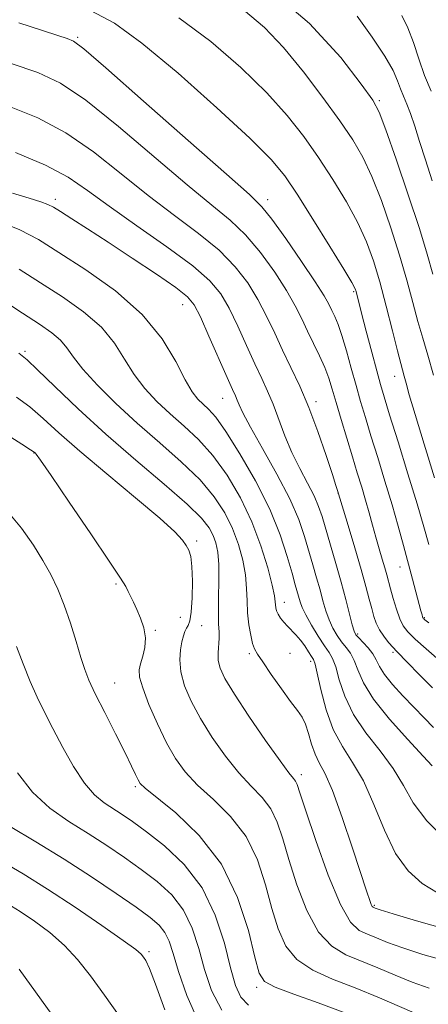
# Model space of a CAD drawing. Extents: x 2082300 to 2085200, y 362300 to 365200.
# Drawn here: x 2084202 to 2084345, y 362564 to 362908 of the extents above; entities that cross this region are included whole.
import ezdxf

# ---------------------------------------------------------------- set-up
doc = ezdxf.new("R2010")
doc.units = 0
doc.header["$MEASUREMENT"] = 0
for name, color, linetype, lineweight in [('DTM SPOT ELEVATION', 2, 'Continuous', 13), ('INDEX CONTOUR', 41, 'Continuous', 13), ('INTERMEDIATE CONTOUR', 44, 'Continuous', 0)]:
    doc.layers.add(name, color=color, linetype=linetype, lineweight=lineweight)

msp = doc.modelspace()

# ---------------------------------------------------------------- linework, layer by layer
at = {"layer": 'DTM SPOT ELEVATION'}
for p in [(2084222.41, 362902.09, 1075.79), (2084327.933, 362879.888, 1067.758), (2084214.64, 362845.41, 1083.57), (2084288.88, 362845.23, 1075.5), (2084318.948, 362813.058, 1074.183), (2084259.168, 362808.476, 1084.763), (2084204.12, 362792.22, 1091.73), (2084333.25, 362783.39, 1072.65), (2084273.17, 362775.72, 1084.8), (2084305.757, 362774.551, 1079.572), (2084207.181, 362756.603, 1096.048), (2084313.454, 362742.679, 1080.023), (2084264.03, 362725.77, 1093.7), (2084335.15, 362716.77, 1076.7), (2084235.9, 362710.74, 1096.2), (2084294.64, 362704.32, 1087.37), (2084258.4, 362699.09, 1095.1), (2084343.59, 362699.01, 1075.88), (2084249.63, 362694.57, 1095.8), (2084265.75, 362696.18, 1093.1), (2084320.37, 362693.28, 1081.7), (2084282.51, 362686.4, 1090.3), (2084296.62, 362686.57, 1088.7), (2084332.62, 362686.85, 1080.3), (2084303.92, 362683.71, 1088.4), (2084235.39, 362676.19, 1097.15), (2084300.69, 362644.05, 1091.52), (2084242.59, 362639.81, 1098.26), (2084326.1, 362598.37, 1089.83), (2084247.38, 362582.1, 1105.72), (2084284.99, 362569.62, 1098.37)]:
    msp.add_point(p, dxfattribs=at)
at = {"layer": 'INDEX CONTOUR'}
for points in [[(2084346.83, 362783.854, 1070), (2084344.85, 362790.858, 1070), (2084343.071, 362796.747, 1070), (2084341.353, 362802.603, 1070), (2084339.545, 362809.323, 1070), (2084337.479, 362817.072, 1070), (2084334.976, 362825.83, 1070), (2084331.942, 362835.409, 1070), (2084328.607, 362844.947, 1070), (2084325.285, 362853.411, 1070), (2084322.124, 362860.171, 1070), (2084318.622, 362866.195, 1070), (2084314.113, 362872.8481, 1070), (2084308.171, 362881.063, 1070), (2084301.345, 362890.0211, 1070), (2084294.422, 362898.465, 1070), (2084287.81, 362905.497, 1070), (2084280.383, 362911.632, 1070)], [(2084346.418, 362674.423, 1080), (2084341.745, 362679.2239, 1080), (2084337.903, 362683.216, 1080), (2084333.943, 362687.251, 1080), (2084332.675, 362688.59, 1080), (2084331.117, 362690.367, 1080), (2084329.418, 362692.514, 1080), (2084327.895, 362694.793, 1080), (2084326.78, 362697.043, 1080), (2084325.958, 362699.42, 1080), (2084325.226, 362702.157, 1080), (2084324.382, 362705.525, 1080), (2084323.231, 362709.953, 1080), (2084321.581, 362715.907, 1080), (2084319.3629, 362723.483, 1080), (2084317.015, 362731.297, 1080), (2084313.286, 362743.55, 1080), (2084312.74, 362745.238, 1080), (2084311.475, 362749.112, 1080), (2084309.272, 362755.766, 1080), (2084306.392, 362764.0991, 1080), (2084303.214, 362772.582, 1080), (2084300.061, 362780.02, 1080), (2084297.016, 362786.539, 1080), (2084294.106, 362792.598, 1080), (2084291.318, 362798.572, 1080), (2084288.495, 362804.505, 1080), (2084285.439, 362810.355, 1080), (2084281.917, 362816.1031, 1080), (2084277.543, 362821.811, 1080), (2084271.891, 362827.561, 1080), (2084264.687, 362833.465, 1080), (2084256.261, 362839.754, 1080), (2084247.097, 362846.686, 1080), (2084237.612, 362854.327, 1080), (2084227.974, 362861.964, 1080), (2084218.285, 362868.69, 1080), (2084208.587, 362873.861, 1080), (2084198.671, 362877.891, 1080)], [(2084351.54, 362589.885, 1090), (2084340.852, 362592.884, 1090), (2084332.736, 362595.377, 1090), (2084328.203, 362596.811, 1090), (2084326.379, 362597.406, 1090), (2084325.918, 362597.573, 1090), (2084325.689, 362597.687, 1090), (2084325.431, 362597.975, 1090), (2084325.094, 362598.625, 1090), (2084324.575, 362599.99, 1090), (2084323.54, 362603.071, 1090), (2084318.547, 362618.394, 1090), (2084314.939, 362629.1099, 1090), (2084311.513, 362638.489, 1090), (2084308.849, 362644.564, 1090), (2084306.888, 362648.257, 1090), (2084305.409, 362651.216, 1090), (2084304.209, 362654.7, 1090), (2084303.145, 362658.424, 1090), (2084302.094, 362661.717, 1090), (2084300.899, 362664.178, 1090), (2084299.273, 362666.4919, 1090), (2084296.901, 362669.613, 1090), (2084293.6501, 362674.131, 1090), (2084290.133, 362679.17, 1090), (2084287.145, 362683.488, 1090), (2084285.271, 362686.226, 1090), (2084284.246, 362688.046, 1090), (2084283.591, 362689.992, 1090), (2084282.931, 362692.874, 1090), (2084282.308, 362696.5469, 1090), (2084281.866, 362700.634, 1090), (2084281.673, 362704.842, 1090), (2084281.509, 362709.238, 1090), (2084281.078, 362713.976, 1090), (2084280.134, 362719.151, 1090), (2084278.627, 362724.622, 1090), (2084276.559, 362730.191, 1090), (2084273.865, 362735.722, 1090), (2084270.219, 362741.338, 1090), (2084265.23, 362747.228, 1090), (2084258.695, 362753.528, 1090), (2084251.146, 362760.169, 1090), (2084243.307, 362767.028, 1090), (2084235.8611, 362773.918, 1090), (2084229.359, 362780.388, 1090), (2084224.314, 362785.924, 1090), (2084220.995, 362790.169, 1090), (2084218.699, 362793.412, 1090), (2084216.477, 362796.104, 1090), (2084213.469, 362798.703, 1090), (2084209.165, 362801.701, 1090), (2084203.146, 362805.599, 1090), (2084195.315, 362810.629, 1090)], [(2084282.1281, 362563.3621, 1100), (2084279.479, 362566.1971, 1100), (2084277.619, 362570.3411, 1100), (2084275.905, 362576.514, 1100), (2084273.723, 362585.071, 1100), (2084270.568, 362594.893, 1100), (2084265.962, 362604.493, 1100), (2084259.718, 362612.644, 1100), (2084252.8039, 362619.158, 1100), (2084246.48, 362624.106, 1100), (2084241.684, 362627.629, 1100), (2084238.064, 362630.156, 1100), (2084231.777, 362634.249, 1100), (2084228.406, 362636.986, 1100), (2084224.807, 362641.068, 1100), (2084221.002, 362646.875, 1100), (2084217.23, 362653.623, 1100), (2084213.7809, 362660.237, 1100), (2084210.858, 362665.945, 1100), (2084208.3, 362671.175, 1100), (2084205.855, 362676.659, 1100), (2084203.371, 362682.8219, 1100), (2084201.0811, 362688.865, 1100)], [(2084281.677, 362500, 1110), (2084273.244, 362505.1769, 1110), (2084264.625, 362510.565, 1110), (2084257.259, 362514.969, 1110), (2084252.166, 362517.563, 1110), (2084248.795, 362518.9341, 1110), (2084246.202, 362520.024, 1110), (2084243.5201, 362521.735, 1110), (2084240.185, 362524.812, 1110), (2084235.712, 362529.96, 1110), (2084229.794, 362537.602, 1110), (2084222.855, 362547.029, 1110), (2084215.498, 362557.247, 1110), (2084202.047, 362576.0619, 1110)]]:
    msp.add_polyline3d(points, dxfattribs=at)
at = {"layer": 'INTERMEDIATE CONTOUR'}
for points in [[(2084346.6151, 362819.234, 1068), (2084344.629, 362826.146, 1068), (2084341.879, 362835.114, 1068), (2084337.999, 362846.925, 1068), (2084333.751, 362859.413, 1068), (2084330.182, 362869.672, 1068), (2084327.877, 362875.822, 1068), (2084325.581, 362880.0759, 1068), (2084321.577, 362885.672, 1068), (2084314.395, 362894.9791, 1068), (2084303.539, 362906.904, 1068), (2084288.76, 362919.487, 1068)], [(2084345.145, 362724.611, 1074), (2084343.437, 362730.748, 1074), (2084341.061, 362738.866, 1074), (2084337.871, 362749.374, 1074), (2084334.4319, 362760.512, 1074), (2084331.49, 362769.98, 1074), (2084329.565, 362776.2179, 1074), (2084328.265, 362780.628, 1074), (2084326.972, 362785.353, 1074), (2084325.244, 362791.895, 1074), (2084323.342, 362799.193, 1074), (2084321.6999, 362805.547, 1074), (2084319.769, 362813.114, 1074), (2084319.414, 362814.112, 1074), (2084318.269, 362816.232, 1074), (2084315.492, 362820.89, 1074), (2084310.62, 362828.87, 1074), (2084304.706, 362838.431, 1074), (2084299.183, 362847.2021, 1074), (2084294.869, 362853.614, 1074), (2084290.116, 362859.308, 1074), (2084282.662, 362866.728, 1074), (2084271.114, 362877.44, 1074), (2084257.557, 362889.489, 1074), (2084244.945, 362900.043, 1074), (2084235.307, 362907.035, 1074), (2084226.969, 362911.47, 1074)], [(2084345.225, 362697.237, 1076), (2084343.794, 362698.278, 1076), (2084343.412, 362698.586, 1076), (2084343.264, 362698.738, 1076), (2084343.148, 362698.941, 1076), (2084343.015, 362699.309, 1076), (2084342.809, 362700.002, 1076), (2084342.431, 362701.367, 1076), (2084339.45, 362712.442, 1076), (2084336.296, 362724.272, 1076), (2084334.452, 362731.03, 1076), (2084332.319, 362738.5201, 1076), (2084329.869, 362746.737, 1076), (2084327.326, 362755.044, 1076), (2084324.976, 362762.646, 1076), (2084323.0251, 362769.008, 1076), (2084321.3519, 362774.622, 1076), (2084319.756, 362780.236, 1076), (2084318.0859, 362786.344, 1076), (2084316.4101, 362792.419, 1076), (2084314.843, 362797.68, 1076), (2084313.4789, 362801.557, 1076), (2084312.302, 362804.333, 1076), (2084311.2729, 362806.503, 1076), (2084310.233, 362808.643, 1076), (2084308.561, 362811.65, 1076), (2084305.519, 362816.5, 1076), (2084300.723, 362823.67, 1076), (2084295.203, 362831.647, 1076), (2084290.344, 362838.4161, 1076), (2084286.822, 362842.8091, 1076), (2084282.475, 362847.031, 1076), (2084274.433, 362854.128, 1076), (2084261.0439, 362865.976, 1076), (2084245.524, 362879.742, 1076), (2084232.308, 362891.421, 1076), (2084224.644, 362898.037, 1076), (2084221.037, 362900.733, 1076), (2084218.806, 362901.682, 1076), (2084215.579, 362902.734, 1076), (2084210.221, 362904.458, 1076), (2084201.905, 362907.1, 1076)], [(2084347.136, 362747.966, 1072), (2084343.522, 362759.716, 1072), (2084340.378, 362770.049, 1072), (2084338.342, 362776.999, 1072), (2084337.213, 362781.099, 1072), (2084336.581, 362783.504, 1072), (2084335.357, 362787.926, 1072), (2084334.22, 362792.355, 1072), (2084332.476, 362799.413, 1072), (2084330.329, 362807.998, 1072), (2084328.073, 362816.546, 1072), (2084325.885, 362823.894, 1072), (2084323.464, 362830.481, 1072), (2084320.388, 362837.151, 1072), (2084316.372, 362844.521, 1072), (2084311.664, 362852.313, 1072), (2084306.648, 362860.025, 1072), (2084301.52, 362867.338, 1072), (2084295.73, 362874.664, 1072), (2084288.542, 362882.597, 1072), (2084279.4619, 362891.468, 1072), (2084268.97, 362900.561, 1072), (2084257.789, 362908.893, 1072)], [(2084346.378, 362851.877, 1066), (2084343.969, 362859.198, 1066), (2084341.938, 362865.634, 1066), (2084340.26, 362871.018, 1066), (2084338.823, 362875.355, 1066), (2084337.534, 362878.72, 1066), (2084336.368, 362881.471, 1066), (2084335.321, 362884.0381, 1066), (2084334.277, 362886.87, 1066), (2084332.68, 362890.501, 1066), (2084329.861, 362895.484, 1066), (2084325.4291, 362902.085, 1066), (2084320.089, 362909.417, 1066)], [(2084345.961, 362883.282, 1064), (2084343.725, 362888.759, 1064), (2084341.71, 362894.524, 1064), (2084339.805, 362900.259, 1064), (2084337.877, 362905.411, 1064), (2084335.744, 362909.669, 1064)], [(2084348.955, 362684.07, 1078), (2084344.25, 362688.122, 1078), (2084340.446, 362691.514, 1078), (2084337.886, 362693.995, 1078), (2084336.245, 362696.106, 1078), (2084335.027, 362698.589, 1078), (2084333.843, 362701.94, 1078), (2084332.713, 362705.693, 1078), (2084331.7629, 362709.138, 1078), (2084330.474, 362714.015, 1078), (2084329.804, 362716.43, 1078), (2084328.91, 362719.495, 1078), (2084327.837, 362723.133, 1078), (2084326.682, 362727.133, 1078), (2084325.518, 362731.317, 1078), (2084324.328, 362735.636, 1078), (2084323.0759, 362740.074, 1078), (2084321.72, 362744.663, 1078), (2084320.202, 362749.646, 1078), (2084318.462, 362755.3131, 1078), (2084316.4931, 362761.769, 1078), (2084314.502, 362768.3769, 1078), (2084312.749, 362774.311, 1078), (2084311.395, 362778.996, 1078), (2084310.198, 362782.854, 1078), (2084308.8181, 362786.555, 1078), (2084307.013, 362790.616, 1078), (2084304.932, 362794.943, 1078), (2084302.824, 362799.288, 1078), (2084300.816, 362803.53, 1078), (2084298.533, 362808.068, 1078), (2084295.479, 362813.427, 1078), (2084291.32, 362819.887, 1078), (2084286.373, 362826.729, 1078), (2084281.118, 362832.989, 1078), (2084275.754, 362838.137, 1078), (2084269.368, 362843.392, 1078), (2084260.765, 362850.407, 1078), (2084236.749, 362870.853, 1078), (2084225.296, 362880.056, 1078), (2084216.458, 362886.001, 1078), (2084208.594, 362889.7241, 1078), (2084199.282, 362892.959, 1078)], [(2084346.763, 362660.587, 1082), (2084343.557, 362663.908, 1082), (2084339.956, 362667.678, 1082), (2084336.132, 362671.702, 1082), (2084332.535, 362675.648, 1082), (2084329.687, 362679.15, 1082), (2084327.9161, 362681.952, 1082), (2084326.777, 362684.245, 1082), (2084325.634, 362686.33, 1082), (2084324.029, 362688.418, 1082), (2084322.232, 362690.358, 1082), (2084320.69, 362691.91, 1082), (2084319.717, 362693.007, 1082), (2084319.09, 362694.267, 1082), (2084318.449, 362696.482, 1082), (2084316.203, 362705.358, 1082), (2084314.585, 362711.427, 1082), (2084312.713, 362718.006, 1082), (2084307.876, 362734.348, 1082), (2084306.664, 362737.93, 1082), (2084305.069, 362741.608, 1082), (2084302.787, 362746.031, 1082), (2084300.078, 362751.161, 1082), (2084297.344, 362756.79, 1082), (2084294.9, 362762.679, 1082), (2084290.753, 362773.716, 1082), (2084288.837, 362778.261, 1082), (2084286.79, 362782.698, 1082), (2084284.396, 362787.8389, 1082), (2084281.527, 362794.187, 1082), (2084278.42, 362801.013, 1082), (2084275.399, 362807.283, 1082), (2084272.5149, 362812.32, 1082), (2084268.713, 362816.894, 1082), (2084262.664, 362822.134, 1082), (2084253.619, 362828.794, 1082), (2084243.154, 362836.115, 1082), (2084233.429, 362842.965, 1082), (2084225.896, 362848.503, 1082), (2084219.199, 362853.076, 1082), (2084211.274, 362857.325, 1082), (2084200.7171, 362861.722, 1082)], [(2084346.343, 362647.135, 1084), (2084343.254, 362650.556, 1084), (2084337.871, 362656.336, 1084), (2084331.492, 362663.446, 1084), (2084325.877, 362670.464, 1084), (2084322.339, 362676.2391, 1084), (2084320.402, 362680.705, 1084), (2084319.142, 362684.066, 1084), (2084317.8049, 362686.562, 1084), (2084316.305, 362688.576, 1084), (2084314.722, 362690.526, 1084), (2084313.14, 362692.757, 1084), (2084311.643, 362695.325, 1084), (2084310.315, 362698.213, 1084), (2084309.203, 362701.411, 1084), (2084308.199, 362704.928, 1084), (2084307.157, 362708.78, 1084), (2084305.964, 362712.9759, 1084), (2084304.647, 362717.488, 1084), (2084301.78, 362727.408, 1084), (2084299.738, 362733.312, 1084), (2084296.586, 362740.5251, 1084), (2084292.062, 362749.222, 1084), (2084287.072, 362758.144, 1084), (2084282.817, 362765.675, 1084), (2084280.191, 362770.62, 1084), (2084278.8621, 362773.473, 1084), (2084278.194, 362775.147, 1084), (2084277.584, 362776.59, 1084), (2084276.5599, 362778.869, 1084), (2084274.6861, 362783.08, 1084), (2084268.344, 362797.522, 1084), (2084265.359, 362804.21, 1084), (2084263.235, 362808.454, 1084), (2084260.871, 362811.318, 1084), (2084256.772, 362814.486, 1084), (2084249.96, 362819.19, 1084), (2084241.526, 362824.845, 1084), (2084233.076, 362830.417, 1084), (2084225.952, 362835.046, 1084), (2084220.427, 362838.588, 1084), (2084216.511, 362841.077, 1084), (2084214.029, 362842.617, 1084), (2084212.076, 362843.606, 1084), (2084209.563, 362844.509, 1084), (2084205.551, 362845.744, 1084), (2084199.691, 362847.52, 1084)], [(2084351.435, 362621.063, 1086), (2084344.5, 362627.892, 1086), (2084339.727, 362634.261, 1086), (2084336.285, 362640.257, 1086), (2084332.78, 362646.203, 1086), (2084328.22, 362652.354, 1086), (2084323.228, 362658.695, 1086), (2084318.831, 362665.144, 1086), (2084315.803, 362671.524, 1086), (2084313.906, 362677.289, 1086), (2084312.651, 362681.801, 1086), (2084311.582, 362684.706, 1086), (2084310.378, 362686.794, 1086), (2084308.755, 362689.141, 1086), (2084306.563, 362692.506, 1086), (2084304.1949, 362696.382, 1086), (2084302.18, 362699.9441, 1086), (2084300.906, 362702.576, 1086), (2084300.195, 362704.497, 1086), (2084298.481, 362710.531, 1086), (2084297.3819, 362714.517, 1086), (2084295.739, 362720.375, 1086), (2084293.252, 362727.951, 1086), (2084289.584, 362736.936, 1086), (2084284.63, 362746.83, 1086), (2084279.189, 362756.382, 1086), (2084274.289, 362764.152, 1086), (2084270.704, 362769.119, 1086), (2084268.197, 362771.946, 1086), (2084266.278, 362773.714, 1086), (2084264.4919, 362775.459, 1086), (2084262.517, 362778.038, 1086), (2084260.063, 362782.263, 1086), (2084256.772, 362788.655, 1086), (2084252.004, 362796.572, 1086), (2084245.05, 362805.084, 1086), (2084235.64, 362813.332, 1086), (2084225.274, 362820.744, 1086), (2084215.89, 362826.824, 1086), (2084208.729, 362831.292, 1086), (2084202.231, 362834.745, 1086), (2084194.14, 362838.002, 1086)], [(2084348.246, 362602.722, 1088), (2084342.8029, 362605.977, 1088), (2084337.943, 362610.366, 1088), (2084333.593, 362616.498, 1088), (2084329.66, 362624.625, 1088), (2084325.964, 362633.582, 1088), (2084322.307, 362641.85, 1088), (2084318.57, 362648.373, 1088), (2084314.965, 362653.945, 1088), (2084311.786, 362659.823, 1088), (2084309.267, 362666.8079, 1088), (2084307.411, 362673.874, 1088), (2084306.16, 362679.5371, 1088), (2084305.41, 362682.765, 1088), (2084304.873, 362684.3289, 1088), (2084304.21, 362685.451, 1088), (2084303.168, 362687.085, 1088), (2084301.812, 362689.12, 1088), (2084300.291, 362691.175, 1088), (2084298.737, 362692.956, 1088), (2084295.777, 362695.972, 1088), (2084294.473, 362697.438, 1088), (2084293.368, 362698.872, 1088), (2084292.528, 362700.201, 1088), (2084291.994, 362701.375, 1088), (2084291.706, 362702.433, 1088), (2084291.58, 362703.437, 1088), (2084291.498, 362704.583, 1088), (2084291.204, 362706.598, 1088), (2084290.411, 362710.344, 1088), (2084288.873, 362716.386, 1088), (2084286.522, 362724.104, 1088), (2084283.331, 362732.581, 1088), (2084279.324, 362740.985, 1088), (2084274.714, 362748.824, 1088), (2084269.76, 362755.69, 1088), (2084264.699, 362761.324, 1088), (2084259.672, 362766.058, 1088), (2084254.792, 362770.371, 1088), (2084250.177, 362774.688, 1088), (2084245.938, 362779.213, 1088), (2084242.188, 362784.093, 1088), (2084238.884, 362789.412, 1088), (2084235.352, 362794.992, 1088), (2084230.763, 362800.594, 1088), (2084224.555, 362806.017, 1088), (2084217.22, 362811.222, 1088), (2084209.518, 362816.211, 1088), (2084202.022, 362820.96, 1088)], [(2084351.533, 362578.759, 1092), (2084343.101, 362581.143, 1092), (2084336.075, 362583.447, 1092), (2084330.803, 362585.372, 1092), (2084326.894, 362586.927, 1092), (2084323.773, 362588.1969, 1092), (2084320.897, 362589.543, 1092), (2084317.858, 362592.43, 1092), (2084314.277, 362598.598, 1092), (2084309.986, 362608.945, 1092), (2084305.652, 362620.9851, 1092), (2084302.15, 362631.393, 1092), (2084300.104, 362637.662, 1092), (2084299.136, 362640.574, 1092), (2084298.616, 362641.734, 1092), (2084297.904, 362642.678, 1092), (2084296.322, 362644.669, 1092), (2084293.18, 362648.9, 1092), (2084288.15, 362656.019, 1092), (2084282.34, 362664.491, 1092), (2084277.218, 362672.236, 1092), (2084273.915, 362677.68, 1092), (2084272.223, 362681.29, 1092), (2084271.597, 362684.042, 1092), (2084271.5379, 362686.723, 1092), (2084271.908, 362691.827, 1092), (2084271.874, 362694.0921, 1092), (2084271.725, 362696.755, 1092), (2084271.628, 362700.553, 1092), (2084271.694, 362705.909, 1092), (2084271.795, 362711.9801, 1092), (2084271.745, 362717.609, 1092), (2084271.394, 362721.916, 1092), (2084270.732, 362725.141, 1092), (2084269.787, 362727.801, 1092), (2084268.405, 362730.459, 1092), (2084265.724, 362733.852, 1092), (2084260.701, 362738.766, 1092), (2084252.708, 362745.715, 1092), (2084242.763, 362754.1379, 1092), (2084232.301, 362763.206, 1092), (2084222.617, 362772.08, 1092), (2084214.469, 362779.888, 1092), (2084208.477, 362785.748, 1092), (2084204.812, 362789.203, 1092), (2084201.855, 362791.5, 1092)], [(2084345.302, 362569.406, 1094), (2084339.414, 362571.516, 1094), (2084333.403, 362573.932, 1094), (2084327.409, 362576.448, 1094), (2084316.225, 362581.043, 1094), (2084311.2409, 362584.04, 1094), (2084306.688, 362588.971, 1094), (2084302.594, 362596.527, 1094), (2084299.069, 362605.529, 1094), (2084296.238, 362614.329, 1094), (2084294.11, 362621.615, 1094), (2084292.217, 362627.413, 1094), (2084289.973, 362632.086, 1094), (2084286.9201, 362636.058, 1094), (2084283.12, 362640.003, 1094), (2084278.764, 362644.656, 1094), (2084274.082, 362650.512, 1094), (2084269.471, 362657.104, 1094), (2084265.365, 362663.725, 1094), (2084262.128, 362669.7901, 1094), (2084259.846, 362675.206, 1094), (2084258.532, 362680.004, 1094), (2084258.14, 362684.199, 1094), (2084258.381, 362687.7449, 1094), (2084258.908, 362690.5799, 1094), (2084259.437, 362692.6839, 1094), (2084259.95, 362694.197, 1094), (2084260.492, 362695.3, 1094), (2084261.089, 362696.285, 1094), (2084261.675, 362697.884, 1094), (2084262.162, 362700.942, 1094), (2084262.471, 362705.919, 1094), (2084262.56, 362711.739, 1094), (2084262.399, 362716.945, 1094), (2084261.964, 362720.448, 1094), (2084261.277, 362722.637, 1094), (2084260.368, 362724.271, 1094), (2084259.066, 362726.123, 1094), (2084256.389, 362729.023, 1094), (2084251.153, 362733.815, 1094), (2084242.728, 362740.946, 1094), (2084232.702, 362749.273, 1094), (2084223.213, 362757.257, 1094), (2084215.896, 362763.688, 1094), (2084210.356, 362768.689, 1094), (2084205.694, 362772.716, 1094), (2084201.108, 362776.208, 1094)], [(2084342.753, 362559.585, 1096), (2084327.923, 362565.968, 1096), (2084319.483, 362569.445, 1096), (2084311.552, 362572.544, 1096), (2084304.624, 362575.651, 1096), (2084299.099, 362579.3439, 1096), (2084295.203, 362584.11, 1096), (2084292.486, 362590.073, 1096), (2084290.326, 362597.265, 1096), (2084288.116, 362605.567, 1096), (2084285.298, 362614.251, 1096), (2084281.33, 362622.437, 1096), (2084275.936, 362629.438, 1096), (2084269.918, 362635.337, 1096), (2084264.347, 362640.412, 1096), (2084260.015, 362645.005, 1096), (2084256.602, 362649.717, 1096), (2084253.511, 362655.215, 1096), (2084250.331, 362661.842, 1096), (2084247.386, 362668.664, 1096), (2084245.19, 362674.42, 1096), (2084244.114, 362678.23, 1096), (2084243.982, 362680.714, 1096), (2084244.477, 362682.869, 1096), (2084245.268, 362685.495, 1096), (2084245.96, 362688.598, 1096), (2084246.143, 362691.985, 1096), (2084245.539, 362695.461, 1096), (2084244.397, 362698.818, 1096), (2084243.095, 362701.848, 1096), (2084241.944, 362704.389, 1096), (2084240.974, 362706.472, 1096), (2084240.147, 362708.181, 1096), (2084239.251, 362709.849, 1096), (2084237.389, 362712.83, 1096), (2084233.489, 362718.727, 1096), (2084227.012, 362728.362, 1096), (2084219.535, 362739.408, 1096), (2084213.164, 362748.753, 1096), (2084209.482, 362754.068, 1096), (2084207.963, 362756.16, 1096), (2084207.557, 362756.618, 1096), (2084207.228, 362756.869, 1096), (2084206, 362757.687, 1096), (2084202.91, 362759.684, 1096), (2084183.866, 362771.858, 1096)], [(2084316.1451, 362560.605, 1098), (2084306.526, 362564.203, 1098), (2084297.964, 362567.281, 1098), (2084291.51, 362569.717, 1098), (2084287.811, 362571.693, 1098), (2084285.903, 362574.617, 1098), (2084284.414, 362580.201, 1098), (2084282.122, 362589.52, 1098), (2084278.379, 362601.09, 1098), (2084272.687, 362612.789, 1098), (2084264.952, 362622.817, 1098), (2084256.716, 362630.671, 1098), (2084246.017, 362639.333, 1098), (2084244.294, 362641.017, 1098), (2084243.5521, 362642.272, 1098), (2084242.726, 362644.07, 1098), (2084241.331, 362647.048, 1098), (2084239.025, 362651.758, 1098), (2084235.667, 362658.403, 1098), (2084231.913, 362665.794, 1098), (2084228.62, 362672.39, 1098), (2084226.405, 362677.137, 1098), (2084224.9201, 362680.9131, 1098), (2084223.575, 362685.084, 1098), (2084221.9031, 362690.632, 1098), (2084219.92, 362697.031, 1098), (2084217.766, 362703.373, 1098), (2084215.529, 362708.975, 1098), (2084213.107, 362714.049, 1098), (2084210.351, 362719.029, 1098), (2084207.053, 362724.333, 1098), (2084202.786, 362730.3149, 1098), (2084197.064, 362737.312, 1098)], [(2084272.793, 362561.66, 1102), (2084269.181, 362568.526, 1102), (2084266.807, 362575.864, 1102), (2084264.772, 362583.261, 1102), (2084262.493, 362590.323, 1102), (2084259.465, 362596.663, 1102), (2084255.325, 362602.018, 1102), (2084250.278, 362606.632, 1102), (2084244.669, 362610.875, 1102), (2084238.781, 362615.056, 1102), (2084232.6299, 362619.238, 1102), (2084226.169, 362623.4239, 1102), (2084219.434, 362627.69, 1102), (2084212.792, 362632.4, 1102), (2084206.693, 362637.989, 1102), (2084201.469, 362644.694, 1102)], [(2084264.696, 362557.524, 1104), (2084260.568, 362566.761, 1104), (2084257.708, 362575.214, 1104), (2084255.82, 362581.451, 1104), (2084254.417, 362585.754, 1104), (2084252.968, 362588.833, 1104), (2084250.932, 362591.392, 1104), (2084247.751, 362594.107, 1104), (2084242.858, 362597.645, 1104), (2084235.889, 362602.476, 1104), (2084227.286, 362608.266, 1104), (2084217.695, 362614.482, 1104), (2084207.856, 362620.574, 1104), (2084198.901, 362625.933, 1104)], [(2084252.974, 362561.747, 1106), (2084249.698, 362570.743, 1106), (2084247.544, 362576.279, 1106), (2084246.258, 362579.001, 1106), (2084245.472, 362580.228, 1106), (2084244.668, 362581.201, 1106), (2084242.737, 362582.85, 1106), (2084238.422, 362586.03, 1106), (2084230.958, 362591.252, 1106), (2084221.553, 362597.652, 1106), (2084211.906, 362604.0261, 1106), (2084203.398, 362609.391, 1106), (2084196.117, 362613.665, 1106)], [(2084296.677, 362500, 1108), (2084292.516, 362501.977, 1108), (2084287.008, 362505.141, 1108), (2084280.182, 362509.444, 1108), (2084273.017, 362514.243, 1108), (2084267.03, 362518.606, 1108), (2084263.32, 362521.809, 1108), (2084260.021, 362525.354, 1108), (2084257.099, 362527.493, 1108), (2084255.527, 362529.31, 1108), (2084253.9149, 362532.31, 1108), (2084251.7439, 362536.744, 1108), (2084248.37, 362542.8, 1108), (2084243.416, 362550.455, 1108), (2084237.583, 362558.835, 1108), (2084231.843, 362566.857, 1108), (2084226.906, 362573.673, 1108), (2084222.442, 362579.386, 1108), (2084217.861, 362584.336, 1108), (2084212.75, 362588.793, 1108), (2084207.419, 362592.754, 1108), (2084202.356, 362596.148, 1108), (2084197.826, 362598.9719, 1108)]]:
    msp.add_polyline3d(points, dxfattribs=at)

doc.saveas('drawing.dxf')
